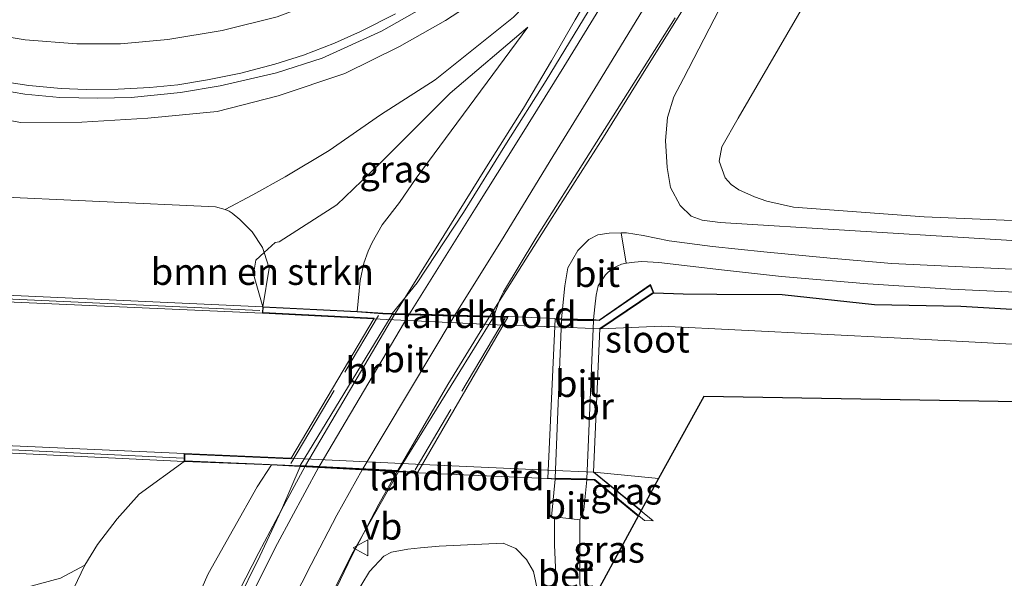
# Model space of a CAD drawing. Units: metres. Extents: x 209992 to 220000, y 518750 to 525002.
# Drawn here: x 210480 to 210572, y 524321 to 524374 of the extents above; entities that cross this region are included whole.
import ezdxf
from ezdxf.enums import TextEntityAlignment as Align

# ---------------------------------------------------------------- set-up
doc = ezdxf.new("R2010")
doc.units = ezdxf.units.M
doc.linetypes.add('IE-TERREINAFSCHEIDING', pattern=[10, 8, -2])
doc.layers.get('0').update_dxf_attribs({"lineweight": 25})
for name, color, linetype, lineweight in [('B-ME-BV-GELEIDECONSTRUCTIE-GELEIDERAIL-L-B1', 213, 'BV-GELEIDERAIL', 18), ('B-ME-BV-GELEIDECONSTRUCTIE-GELEIDERAIL-L-B2', 213, 'BV-GELEIDERAIL', 18), ('B-ME-GR-BOMENSTRUIKEN-GV-B6', 93, 'Continuous', 18), ('B-ME-GR-BOOM-GV-B6', 93, 'Continuous', 18), ('B-ME-GW-KRUINLIJN-L-B1', 93, 'Continuous', 18), ('B-ME-GW-TEENLIJN-L-B1', 93, 'Continuous', 18), ('B-ME-IE-GRASLAND-GV-B6', 93, 'Continuous', 18), ('B-ME-IE-TERREINAFSCHEIDING-RASTERHEKWERK-L-B2', 8, 'IE-TERREINAFSCHEIDING', 18), ('B-ME-KW-BRUG-GV-B7', 173, 'Continuous', 18), ('B-ME-KW-LANDHOOFD-GV-B6', 173, 'Continuous', 18), ('B-ME-MW-MUUR-GV-B6', 8, 'IE-TERREINAFSCHEIDING-KUNSTMATIG', 18), ('B-ME-MW-MUUR-L-B1', 8, 'IE-TERREINAFSCHEIDING-KUNSTMATIG', 18), ('B-ME-OG-WATER-GV-B6', 153, 'Continuous', 18), ('B-ME-VH-VERH_SOORT-BETON-OVERIG-GV-B6', 8, 'IE-TERREINAFSCHEIDING-NATUURLIJK-HOUTWAL', 18), ('B-ME-VH-VERH_SOORT-BITUMEN-GV-B6', 8, 'IE-TERREINAFSCHEIDING-NATUURLIJK-HOUTWAL', 18), ('B-ME-VH-VERH_SOORT-BITUMEN-GV-B7', 8, 'Continuous', 18), ('B-ME-VW-MARKERING-STREEP-015-L-B1', 7, 'Continuous', 18), ('B-ME-VW-MARKERING-STREEP-015-L-B2', 7, 'Continuous', 18), ('B-ME-VW-MEUBILAIR_WEGMEUBILAIR-VERKEERSBORD-S-B1', 8, 'Continuous', 18)]:
    doc.layers.add(name, color=color, linetype=linetype, lineweight=lineweight)
doc.layers.add('B-ME-GW-INSTEEKWATERGANG-L-B1', color=10, linetype='Continuous')
doc.layers.add('B-ME-KG-KADASTRAAL-OPNAMEDTMGRENS-L-B1', color=10, linetype='Continuous')
doc.styles.add('NLCS-ISO', font='NLCS-ISO.TTF')
doc.linetypes.add('BV-GELEIDERAIL', pattern='A,10,-3,[108,NLCS.SHX,S=1,R=0,X=0,Y=0],-3', length=16)
doc.linetypes.add('IE-TERREINAFSCHEIDING-KUNSTMATIG', pattern='A,4,[82,NLCS.SHX,S=0.75,R=90,X=0,Y=0],4,-2', length=10)
doc.linetypes.add('IE-TERREINAFSCHEIDING-NATUURLIJK-HOUTWAL', pattern='A,7,-1.5,[67,NLCS.SHX,S=0.75,R=45,X=0,Y=0],-1.5,7,-1.5,[70,NLCS.SHX,S=0.75,R=0,X=0,Y=0],-1.5', length=20)

# ---------------------------------------------------------------- blocks, each defined once
blk = doc.blocks.new('verkeersbord')
for p, q in [((0, 0.75), (-0.75, -0.625)), ((0.75, -0.625), (0, 0.75)), ((-0.75, -0.625), (0.75, -0.625))]:
    blk.add_line(p, q)

msp = doc.modelspace()

# ---------------------------------------------------------------- linework, layer by layer
at = {"layer": 'B-ME-BV-GELEIDECONSTRUCTIE-GELEIDERAIL-L-B1'}
for points in [[(210515.123, 524346.37, 3.372), (210519.723, 524353.719, 3.498), (210523.731, 524360.176, 3.605), (210527.2, 524365.719, 3.678), (210529.861, 524370.17, 3.65), (210532.079, 524374.052, 3.57), (210536.399, 524381.388, 3.467)], [(210524.047, 524346.125, 3.132), (210529.687, 524355.064, 3.498), (210534.744, 524362.969, 3.809), (210538.727, 524369.412, 3.876), (210544.745, 524379.088, 3.839), (210546.407, 524381.691, 3.786)], [(210506.617, 524331.934, 3.087), (210504.437, 524327.855, 3.044), (210502.299, 524323.855, 2.996), (210500.457, 524320.246, 2.957), (210499.149, 524317.366, 2.898), (210497.472, 524313.961, 2.874), (210496.015, 524310.545, 2.837), (210494.632, 524307.174, 2.795), (210493.215, 524303.502, 2.748), (210491.77, 524299.594, 2.721), (210490.431, 524295.811, 2.696), (210489.284, 524292.346, 2.657), (210488.659, 524290.386, 2.622)], [(210497.584, 524291.569, 2.199), (210498.528, 524294.516, 2.229), (210500.251, 524299.253, 2.298), (210502.28, 524304.351, 2.352), (210503.913, 524308.246, 2.421), (210505.886, 524312.746, 2.466), (210508.563, 524318.366, 2.508), (210511.057, 524323.525, 2.595), (210513.587, 524328.404, 2.742), (210515.326, 524331.47, 2.828)]]:
    msp.add_polyline3d(points, dxfattribs=at)
at = {"layer": 'B-ME-BV-GELEIDECONSTRUCTIE-GELEIDERAIL-L-B2'}
msp.add_line((210515.068, 524346.273, 3.363), (210506.676, 524332.031, 3.094), dxfattribs=at)
msp.add_polyline3d([(210515.383, 524331.569, 2.839), (210520.103, 524339.684, 3.128), (210523.98, 524346.027, 3.224)], dxfattribs=at)
at = {"layer": 'B-ME-GR-BOMENSTRUIKEN-GV-B6'}
for points in [[(210613.839, 524357.574, 1.298), (210613.033, 524356.621, 0.75), (210612.352, 524356.026, 0.75), (210611.371, 524355.297, 0.75), (210610.565, 524354.668, 0.75), (210609.95, 524354.257, 0.75), (210608.994, 524353.977, 0.75), (210608.328, 524353.865, 0.75), (210579.636, 524354.935, 0.726), (210574.746, 524355.079, 0.928), (210564.941, 524355.475, 0.873), (210552.634, 524356.395, 0.981), (210550.13, 524356.939, 1.011), (210548.957, 524357.366, 1.03), (210547.487, 524358.033, 1.056), (210546.76, 524358.516, 1.072), (210546.21, 524359.141, 1.081), (210545.634, 524360.713, 1.092), (210545.876, 524362.07, 1.089), (210547.429, 524364.768, 1.021), (210564.189, 524393.645, 0.883)], [(210476.398, 524357.422, 1.295), (210498.205, 524356.407, 1.303), (210499.139, 524356.161, 1.167), (210499.505, 524356.006, 1.163), (210499.786, 524355.815, 1.111), (210500.51, 524355.235, 1.031), (210501.66, 524354.049, 0.918), (210502.643, 524352.574, 0.802), (210502.789, 524352.116, 0.967), (210502.02, 524351.406, 0.97), (210501.791, 524350.065, 0.509), (210502.665, 524347.012, 0.216), (210450.933, 524349.355, 0.172)], [(210503.258, 524350.638, 0.633), (210502.665, 524347.012, 0.216), (210501.791, 524350.065, 0.509), (210502.02, 524351.406, 0.97), (210502.789, 524352.116, 0.967), (210503.258, 524350.638, 0.633)]]:
    msp.add_polyline3d(points, dxfattribs=at)
at = {"layer": 'B-ME-GR-BOOM-GV-B6'}
msp.add_polyline3d([(210495.269, 524332.426, 0.273), (210491.037, 524329.334, 0.276), (210488.959, 524327.018, 0.192), (210487.11, 524324.613, 0.165), (210485.923, 524322.658, 0.154), (210483.624, 524321.414, 0.477), (210479.678, 524320.356, 0.46), (210473.747, 524319.296, 0.46), (210468.606, 524318.82, 0.435), (210463.982, 524318.535, 0.435), (210461.736, 524318.957, 0.532), (210460.576, 524322.655, 0.484), (210459.258, 524326.094, 0.427), (210457.999, 524328.785, 0.339), (210456.233, 524331.314, 0.237), (210453.847, 524334.437, 0.108), (210495.269, 524332.426, 0.273)], dxfattribs=at)
at = {"layer": 'B-ME-GW-INSTEEKWATERGANG-L-B1'}
msp.add_polyline3d([(210539.494, 524348.324, 1.55), (210542.236, 524348.236, 1.688), (210545.424, 524348.204, 1.73), (210551.566, 524348.145, 1.714), (210560.254, 524347.23, 1.523), (210568.404, 524347.068, 1.526), (210577.49, 524346.516, 1.564), (210594.274, 524345.697, 1.415), (210602.104, 524345.299, 1.418), (210611.261, 524344.839, 1.42)], dxfattribs=at)
at = {"layer": 'B-ME-GW-KRUINLIJN-L-B1'}
for points in [[(210582.362, 524352.669, 1.411), (210545.736, 524354.954, 1.908), (210544.031, 524355.155, 2.13), (210542.996, 524355.529, 2.233), (210541.975, 524356.537, 2.295), (210541.053, 524358.244, 2.499), (210540.756, 524360.115, 2.677), (210540.601, 524362.66, 2.892), (210540.779, 524364.822, 3.108), (210541.369, 524366.773, 3.184), (210542.295, 524368.502, 3.192), (210549.514, 524382.533, 3.736), (210554.495, 524391.856, 3.981), (210558.91, 524401.396, 4.176), (210562.556, 524410.427, 4.296), (210567.562, 524422.111, 4.339), (210573.354, 524433.392, 4.369)], [(210540.186, 524394.617, 3.972), (210537.059, 524389.667, 3.735), (210533.03, 524385.109, 3.641), (210528.675, 524380.678, 3.524), (210524.062, 524376.734, 3.406), (210519.868, 524373.99, 3.31), (210515.536, 524371.526, 3.193), (210510.379, 524368.978, 3.061), (210504.105, 524366.893, 2.977), (210498.367, 524365.391, 2.856), (210491.832, 524364.764, 2.824), (210485.633, 524364.397, 2.704), (210479.9, 524364.371, 2.615), (210474.1, 524365.409, 2.523), (210468.793, 524366.671, 2.451), (210463.82, 524368.517, 2.383), (210457.765, 524371.324, 2.303), (210452.864, 524374.105, 2.234), (210447.347, 524377.716, 2.254), (210442.8, 524381.826, 2.202), (210439.253, 524386.522, 2.15), (210435.377, 524392.494, 2.082), (210431.797, 524398.492, 2.002)], [(210511.555, 524346.57, 2.694), (210511.827, 524349.473, 2.479), (210512.19, 524351.123, 2.555), (210512.605, 524352.251, 2.603), (210512.982, 524353.067, 2.603), (210513.924, 524354.737, 2.611), (210515.548, 524356.84, 2.624), (210517.125, 524359.12, 2.736), (210527.618, 524373.348, 2.957)], [(210503.476, 524332.104, 2.58), (210502.142, 524330.039, 2.236), (210499.906, 524326.076, 2.194), (210497.535, 524321.832, 2.107), (210495.726, 524317.785, 2.062), (210494.336, 524313.801, 2.04), (210492.646, 524309.003, 2.011), (210491.168, 524304.78, 1.968), (210488.478, 524297.141, 1.924), (210486.601, 524290.785, 1.9), (210486.409, 524290.088, 1.89)], [(210530.059, 524312.606, 1.181), (210529.283, 524315.846, 1.438), (210528.729, 524319.402, 1.548), (210528.172, 524322.065, 1.684), (210527.501, 524323.173, 1.701), (210526.5, 524324.226, 1.778), (210525.3, 524324.714, 1.868), (210519.27, 524324.434, 1.81), (210517.528, 524324.283, 1.837), (210516.313, 524324.162, 1.875), (210514.777, 524323.888, 1.897), (210514.061, 524323.506, 1.909), (210512.709, 524322.051, 1.872), (210511.275, 524319.664, 1.824), (210509.512, 524316.193, 1.737), (210507.222, 524310.677, 1.635), (210504.327, 524303.469, 1.582), (210501.093, 524294.701, 1.398), (210500.149, 524291.909, 1.361)]]:
    msp.add_polyline3d(points, dxfattribs=at)
at = {"layer": 'B-ME-GW-TEENLIJN-L-B1'}
for points in [[(210540.186, 524394.617, 3.972), (210536.224, 524385.617, 3.524), (210531.869, 524380.097, 3.321), (210526.279, 524374.286, 3.005), (210518.893, 524368.389, 2.579), (210513.766, 524365.085, 2.503), (210508.905, 524361.714, 2.134), (210504.762, 524359.248, 1.781), (210501.727, 524357.564, 1.528), (210499.139, 524356.161, 1.167)], [(210527.618, 524373.348, 2.957), (210520.297, 524367.139, 2.551), (210513.553, 524360.385, 2.295), (210509.625, 524356.621, 1.813), (210504.207, 524353.132, 0.778), (210503.82, 524353.068, 0.962), (210502.789, 524352.116, 0.967)], [(210502.789, 524352.116, 0.967), (210502.02, 524351.406, 0.97), (210501.791, 524350.065, 0.509), (210502.665, 524347.012, 0.216)], [(210485.923, 524322.658, 0.154), (210487.11, 524324.613, 0.165), (210488.959, 524327.018, 0.192), (210491.037, 524329.334, 0.276), (210495.269, 524332.426, 0.273)], [(210476.822, 524288.817, 0.385), (210477.022, 524289.829, 0.37), (210478.183, 524297.123, 0.361), (210479.604, 524303.582, 0.321), (210481.184, 524309.856, 0.246), (210482.927, 524315.662, 0.214), (210484.529, 524319.777, 0.177), (210485.923, 524322.658, 0.154)]]:
    msp.add_polyline3d(points, dxfattribs=at)
at = {"layer": 'B-ME-IE-GRASLAND-GV-B6'}
for points in [[(210564.189, 524393.645, 0.883), (210547.429, 524364.768, 1.021), (210545.876, 524362.07, 1.089), (210545.634, 524360.713, 1.092), (210546.21, 524359.141, 1.081), (210546.76, 524358.516, 1.072), (210547.487, 524358.033, 1.056), (210548.957, 524357.366, 1.03), (210550.13, 524356.939, 1.011), (210552.634, 524356.395, 0.981), (210564.941, 524355.475, 0.873), (210574.746, 524355.079, 0.928)], [(210582.362, 524352.669, 1.411), (210545.736, 524354.954, 1.908), (210544.031, 524355.155, 2.13), (210542.996, 524355.529, 2.233), (210541.975, 524356.537, 2.295), (210541.053, 524358.244, 2.499), (210540.756, 524360.115, 2.677), (210540.601, 524362.66, 2.892), (210540.779, 524364.822, 3.108), (210541.369, 524366.773, 3.184), (210542.295, 524368.502, 3.192), (210549.514, 524382.533, 3.736)], [(210549.514, 524382.533, 3.736), (210542.295, 524368.502, 3.192), (210541.369, 524366.773, 3.184), (210540.779, 524364.822, 3.108), (210540.601, 524362.66, 2.892), (210540.756, 524360.115, 2.677), (210541.053, 524358.244, 2.499), (210541.975, 524356.537, 2.295), (210542.996, 524355.529, 2.233), (210544.031, 524355.155, 2.13), (210545.736, 524354.954, 1.908), (210582.362, 524352.669, 1.411), (210611.1, 524350.926, 1.166), (210613.118, 524352.101, 1.396), (210613.995, 524353.966, 1.38), (210614.095, 524355.723, 1.38), (210613.839, 524357.574, 1.298), (210613.857, 524358.863, 1.255), (210613.459, 524370.402, 1.15), (210613.86, 524373.779, 1.152), (210614.49, 524379.454, 1.143)], [(210474.1, 524365.409, 2.523), (210479.9, 524364.371, 2.615), (210485.633, 524364.397, 2.704), (210491.832, 524364.764, 2.824), (210498.367, 524365.391, 2.856), (210504.105, 524366.893, 2.977), (210510.379, 524368.978, 3.061), (210515.536, 524371.526, 3.193), (210519.868, 524373.99, 3.31), (210524.062, 524376.734, 3.406)], [(210524.062, 524376.734, 3.406), (210519.868, 524373.99, 3.31), (210515.536, 524371.526, 3.193), (210510.379, 524368.978, 3.061), (210504.105, 524366.893, 2.977), (210498.367, 524365.391, 2.856), (210491.832, 524364.764, 2.824), (210485.633, 524364.397, 2.704), (210479.9, 524364.371, 2.615), (210474.1, 524365.409, 2.523)], [(210475.83, 524367.802, 2.568), (210480.268, 524367.033, 2.637), (210483.558, 524366.719, 2.682), (210487.126, 524366.662, 2.731), (210490.269, 524366.729, 2.793), (210494.929, 524367.197, 2.874), (210498.658, 524367.816, 2.907), (210503.952, 524369.057, 2.991), (210508.252, 524370.43, 3.124), (210513.842, 524372.963, 3.258), (210517.686, 524375.131, 3.31)], [(210533.293, 524374.832, 3.232), (210529.341, 524368.338, 3.094), (210525.619, 524362.434, 2.94), (210521.554, 524355.883, 2.803), (210517.217, 524349.262, 2.694), (210514.85, 524346.378, 2.746), (210513.973, 524346.402, 2.755), (210511.555, 524346.57, 2.694), (210511.827, 524349.473, 2.479), (210512.19, 524351.123, 2.555), (210512.605, 524352.251, 2.603), (210512.982, 524353.067, 2.603), (210513.924, 524354.737, 2.611), (210515.548, 524356.84, 2.624), (210517.125, 524359.12, 2.736), (210527.618, 524373.348, 2.957), (210520.297, 524367.139, 2.551), (210513.553, 524360.385, 2.295), (210509.625, 524356.621, 1.813), (210504.207, 524353.132, 0.778), (210503.82, 524353.068, 0.962), (210502.789, 524352.116, 0.967), (210502.643, 524352.574, 0.802), (210501.66, 524354.049, 0.918), (210500.51, 524355.235, 1.031), (210499.786, 524355.815, 1.111), (210499.505, 524356.006, 1.163), (210499.139, 524356.161, 1.167), (210501.727, 524357.564, 1.528), (210504.762, 524359.248, 1.781), (210508.905, 524361.714, 2.134), (210513.766, 524365.085, 2.503), (210518.893, 524368.389, 2.579), (210526.279, 524374.286, 3.005)], [(210526.279, 524374.286, 3.005), (210518.893, 524368.389, 2.579), (210513.766, 524365.085, 2.503), (210508.905, 524361.714, 2.134), (210504.762, 524359.248, 1.781), (210501.727, 524357.564, 1.528), (210499.139, 524356.161, 1.167), (210498.205, 524356.407, 1.303), (210476.398, 524357.422, 1.295)], [(210579.319, 524350.251, 1.632), (210569.207, 524350.725, 1.541), (210561.88, 524351.086, 1.72), (210556.094, 524351.574, 1.796), (210549.833, 524352.191, 1.924), (210545.002, 524352.693, 1.992), (210540.936, 524353.209, 2.094), (210538.489, 524353.714, 2.196), (210536.919, 524353.964, 2.196), (210536.416, 524353.955, 2.188), (210535.294, 524353.934, 2.17), (210534.218, 524353.771, 2.17), (210533.359, 524353.347, 2.17), (210532.332, 524352.295, 2.17), (210531.385, 524350.675, 2.153), (210531.099, 524348.976, 2.108), (210530.805, 524345.854, 2.171), (210530.145, 524345.885, 2.195), (210525.817, 524346.076, 2.643), (210525.405, 524346.088, 2.646), (210524.408, 524346.115, 2.56), (210524.982, 524347.723, 2.579), (210525.333, 524348.422, 2.598), (210528.389, 524353.469, 2.706), (210533.506, 524361.561, 2.997), (210541.498, 524374.229, 3.493)], [(210503.258, 524350.638, 0.633), (210502.789, 524352.116, 0.967), (210503.82, 524353.068, 0.962), (210504.207, 524353.132, 0.778), (210509.625, 524356.621, 1.813), (210513.553, 524360.385, 2.295), (210520.297, 524367.139, 2.551), (210527.618, 524373.348, 2.957), (210517.125, 524359.12, 2.736), (210515.548, 524356.84, 2.624), (210513.924, 524354.737, 2.611), (210512.982, 524353.067, 2.603), (210512.605, 524352.251, 2.603), (210512.19, 524351.123, 2.555), (210511.827, 524349.473, 2.479), (210511.555, 524346.57, 2.694), (210502.665, 524347.012, 0.216), (210503.258, 524350.638, 0.633)], [(210577.49, 524346.516, 1.564), (210568.404, 524347.068, 1.526), (210560.254, 524347.23, 1.523), (210551.566, 524348.145, 1.714), (210545.424, 524348.204, 1.73), (210542.236, 524348.236, 1.688), (210539.494, 524348.324, 1.55), (210539.166, 524349.098, 1.595), (210534.339, 524345.75, 2.122), (210533.797, 524345.793, 2.14), (210533.928, 524347.006, 2.099), (210534.05, 524348.106, 2.063), (210534.239, 524348.964, 2.051), (210534.934, 524350.022, 2.05), (210535.573, 524350.617, 2.05), (210536.04, 524350.838, 2.05), (210536.447, 524351.016, 2.05), (210536.89, 524351.113, 2.05), (210536.924, 524351.12, 2.05), (210537.674, 524351.203, 2.05), (210538.362, 524351.261, 2.022), (210539.963, 524351.184, 2.022), (210545.844, 524350.471, 1.905), (210551.522, 524349.867, 1.805), (210559.631, 524349.169, 1.721), (210567.465, 524348.663, 1.649), (210574.912, 524348.31, 1.556)], [(210589.52, 524342.611, -0.13), (210562.742, 524344.037, -0.115), (210540.247, 524345.174, -0.082), (210534.453, 524344.918, -0.201), (210539.494, 524348.324, 1.55), (210542.236, 524348.236, 1.688), (210545.424, 524348.204, 1.73), (210551.566, 524348.145, 1.714), (210560.254, 524347.23, 1.523), (210568.404, 524347.068, 1.526), (210577.49, 524346.516, 1.564)], [(210476.822, 524288.817, 0.385), (210477.022, 524289.829, 0.37), (210478.183, 524297.123, 0.361), (210479.604, 524303.582, 0.321), (210481.184, 524309.856, 0.246), (210482.927, 524315.662, 0.214), (210484.529, 524319.777, 0.177), (210485.923, 524322.658, 0.154), (210487.11, 524324.613, 0.165), (210488.959, 524327.018, 0.192), (210491.037, 524329.334, 0.276), (210495.269, 524332.426, 0.273), (210503.476, 524332.104, 2.58), (210502.142, 524330.039, 2.236), (210499.906, 524326.076, 2.194), (210497.535, 524321.832, 2.107), (210495.726, 524317.785, 2.062), (210494.336, 524313.801, 2.04), (210492.646, 524309.003, 2.011), (210491.168, 524304.78, 1.968), (210488.478, 524297.141, 1.924), (210486.601, 524290.785, 1.9), (210486.409, 524290.088, 1.89), (210476.822, 524288.817, 0.385)], [(210489.164, 524290.453, 1.884), (210486.409, 524290.088, 1.89), (210486.601, 524290.785, 1.9), (210488.478, 524297.141, 1.924), (210491.168, 524304.78, 1.968), (210492.646, 524309.003, 2.011), (210494.336, 524313.801, 2.04), (210495.726, 524317.785, 2.062), (210497.535, 524321.832, 2.107), (210499.906, 524326.076, 2.194), (210502.142, 524330.039, 2.236), (210503.476, 524332.104, 2.58), (210506.185, 524331.957, 2.471), (210504.437, 524327.855, 2.291), (210502.381, 524323.512, 2.279), (210500.159, 524318.98, 2.192), (210498.035, 524314.277, 2.178), (210496.088, 524309.905, 2.09), (210494.056, 524304.711, 2.019), (210492.134, 524299.598, 1.958), (210490.378, 524294.363, 1.938), (210489.164, 524290.453, 1.884)], [(210507.726, 524316.971, 1.788), (210511.057, 524323.684, 1.924), (210515.444, 524331.464, 2.328), (210516.562, 524331.405, 2.301), (210517.283, 524331.366, 2.284), (210529.453, 524330.812, 1.985), (210530.21, 524330.746, 1.985)], [(210538.299, 524327.8, 0.623), (210533.846, 524331.427, -0.201), (210539.93, 524330.807, -0.21), (210538.299, 524327.8, 0.623)], [(210530.21, 524330.746, 1.985), (210529.859, 524327.212, 1.934), (210530.133, 524327.198, 1.934), (210530.12, 524324.56, 1.823), (210530.274, 524321.739, 1.628), (210530.367, 524318.986, 1.441)], [(210532.759, 524317.583, 1.379), (210532.525, 524321.02, 1.625), (210532.512, 524323.601, 1.744), (210532.527, 524326.934, 1.879), (210532.905, 524327.855, 1.888), (210533.181, 524330.687, 1.973), (210533.906, 524330.672, 1.961), (210538.02, 524327.285, 0.868), (210532.759, 524317.583, 1.379)], [(210511.275, 524319.664, 1.824), (210512.709, 524322.051, 1.872), (210514.061, 524323.506, 1.909), (210514.777, 524323.888, 1.897), (210516.313, 524324.162, 1.875), (210517.528, 524324.283, 1.837), (210519.27, 524324.434, 1.81), (210525.3, 524324.714, 1.868), (210526.5, 524324.226, 1.778), (210527.501, 524323.173, 1.701), (210528.172, 524322.065, 1.684), (210528.729, 524319.402, 1.548)], [(210528.729, 524319.402, 1.548), (210528.172, 524322.065, 1.684), (210527.501, 524323.173, 1.701), (210526.5, 524324.226, 1.778), (210525.3, 524324.714, 1.868), (210519.27, 524324.434, 1.81), (210517.528, 524324.283, 1.837), (210516.313, 524324.162, 1.875), (210514.777, 524323.888, 1.897), (210514.061, 524323.506, 1.909), (210512.709, 524322.051, 1.872), (210511.275, 524319.664, 1.824)], [(210467.721, 524287.611, 0.541), (210467.347, 524290.17, 0.549), (210466.613, 524295.498, 0.561), (210465.645, 524302.029, 0.577), (210463.721, 524310.896, 0.588), (210462.694, 524315.35, 0.549), (210461.736, 524318.957, 0.532), (210463.982, 524318.535, 0.435), (210468.606, 524318.82, 0.435), (210473.747, 524319.296, 0.46), (210479.678, 524320.356, 0.46), (210483.624, 524321.414, 0.477), (210485.923, 524322.658, 0.154), (210484.529, 524319.777, 0.177), (210482.927, 524315.662, 0.214), (210481.184, 524309.856, 0.246), (210479.604, 524303.582, 0.321), (210478.183, 524297.123, 0.361), (210477.022, 524289.829, 0.37), (210476.822, 524288.817, 0.385), (210467.721, 524287.611, 0.541)]]:
    msp.add_polyline3d(points, dxfattribs=at)
at = {"layer": 'B-ME-IE-TERREINAFSCHEIDING-RASTERHEKWERK-L-B2'}
for p, q in [((210505.303, 524332.241, 2.557), (210513.549, 524346.191, 2.557)), ((210525.496, 524345.915, 2.709), (210517.018, 524331.643, 2.306))]:
    msp.add_line(p, q, dxfattribs=at)
at = {"layer": 'B-ME-KG-KADASTRAAL-OPNAMEDTMGRENS-L-B1'}
msp.add_polyline3d([(210657.527, 524418.822, -0.8), (210653.535, 524373.373, -0.794), (210660.019, 524371.626, -0.794), (210663.259, 524370.744, 0.701), (210664.626, 524370.372, 0.79), (210664.032, 524351.997, 1.612), (210663.693, 524351.994, 1.625), (210659.523, 524352.024, -0.134), (210651.01, 524352.087, -0.13), (210649.556, 524336.756, -0.08), (210544.198, 524338.539, -0.08), (210539.93, 524330.807, -0.21), (210538.299, 524327.8, 0.623), (210538.02, 524327.285, 0.868), (210532.759, 524317.583, 1.379), (210531.041, 524314.416, 1.204), (210530.059, 524312.606, 1.181), (210529.228, 524311.074, 0.903), (210527.045, 524307.049, 0.173), (210523.277, 524300.024, 0.237), (210521.241, 524294.704, 0.11)], dxfattribs=at)
at = {"layer": 'B-ME-KW-BRUG-GV-B7'}
for points in [[(210529.505, 524330.859, 1.985), (210530.193, 524345.833, 2.195), (210530.803, 524345.804, 2.171), (210533.795, 524345.743, 2.14), (210534.353, 524345.699, 2.122), (210539.144, 524349.022, 1.595), (210539.432, 524348.342, 1.55), (210534.404, 524344.945, 2.054), (210533.795, 524331.405, 2), (210539.409, 524326.832, 1.46), (210538.604, 524326.869, 1.462), (210533.924, 524330.722, 1.961), (210533.182, 524330.738, 1.973), (210530.213, 524330.796, 1.985), (210529.505, 524330.859, 1.985)], [(210525.404, 524346.038, 2.646), (210525.732, 524346.028, 2.643), (210517.255, 524331.419, 2.284), (210515.447, 524331.515, 2.328), (210506.191, 524332.016, 2.3), (210495.319, 524332.474, 0.273), (210495.326, 524333.124, -0.201), (210505.308, 524332.681, 2.608), (210513.14, 524345.917, -0.201), (210502.683, 524346.451, 0.216), (210502.712, 524346.959, 0.216), (210511.552, 524346.52, 2.694), (210513.971, 524346.351, 2.755), (210514.849, 524346.329, 2.746), (210524.407, 524346.065, 2.56), (210525.404, 524346.038, 2.646)]]:
    msp.add_polyline3d(points, dxfattribs=at)
at = {"layer": 'B-ME-KW-LANDHOOFD-GV-B6'}
for points in [[(210533.797, 524345.793, 2.14), (210534.339, 524345.75, 2.122), (210539.166, 524349.098, 1.595), (210539.494, 524348.324, 1.55), (210534.453, 524344.918, -0.201), (210530.115, 524345.098, -0.201), (210525.397, 524345.28, -0.201), (210513.055, 524345.871, -0.201), (210502.63, 524346.404, -0.201), (210502.665, 524347.012, 0.216), (210511.555, 524346.57, 2.694), (210513.973, 524346.402, 2.755), (210514.85, 524346.378, 2.746), (210516.469, 524346.333, 2.693), (210520.76, 524346.215, 2.635), (210524.408, 524346.115, 2.56), (210525.405, 524346.088, 2.646), (210525.817, 524346.076, 2.643), (210530.145, 524345.885, 2.195), (210530.805, 524345.854, 2.171), (210533.797, 524345.793, 2.14)], [(210538.02, 524327.285, 0.868), (210533.906, 524330.672, 1.961), (210533.181, 524330.687, 1.973), (210530.21, 524330.746, 1.985), (210529.453, 524330.812, 1.985), (210517.283, 524331.366, 2.284), (210516.562, 524331.405, 2.301), (210515.444, 524331.464, 2.328), (210506.185, 524331.957, 2.471), (210503.476, 524332.104, 2.58), (210495.269, 524332.426, 0.273), (210495.276, 524333.176, -0.201), (210505.28, 524332.731, -0.201), (210517.696, 524332.131, -0.201), (210529.484, 524331.592, -0.201), (210533.846, 524331.427, -0.201), (210538.299, 524327.8, 0.623), (210538.02, 524327.285, 0.868)]]:
    msp.add_polyline3d(points, dxfattribs=at)
at = {"layer": 'B-ME-MW-MUUR-GV-B6'}
for points in [[(210450.933, 524349.355, 0.172), (210502.665, 524347.012, 0.216), (210502.63, 524346.404, -0.201), (210450.883, 524348.703, -0.165), (210450.933, 524349.355, 0.172)], [(210453.811, 524335.035, -0.165), (210495.276, 524333.176, -0.201), (210495.269, 524332.426, 0.273), (210453.847, 524334.437, 0.108), (210453.811, 524335.035, -0.165)]]:
    msp.add_polyline3d(points, dxfattribs=at)
at = {"layer": 'B-ME-MW-MUUR-L-B1'}
for p, q in [((210451.219, 524349.002, 0.34), (210502.383, 524346.643, 0.34)), ((210495.18, 524332.739, 0.371), (210454.275, 524334.704, 0.371))]:
    msp.add_line(p, q, dxfattribs=at)
at = {"layer": 'B-ME-OG-WATER-GV-B6'}
for points in [[(210450.883, 524348.703, -0.165), (210502.63, 524346.404, -0.201), (210513.055, 524345.871, -0.201), (210525.397, 524345.28, -0.201), (210530.115, 524345.098, -0.201), (210534.453, 524344.918, -0.201), (210540.247, 524345.174, -0.082), (210562.742, 524344.037, -0.115), (210589.52, 524342.611, -0.13)], [(210649.556, 524336.756, -0.08), (210544.198, 524338.539, -0.08), (210539.93, 524330.807, -0.21), (210533.846, 524331.427, -0.201), (210529.484, 524331.592, -0.201), (210517.696, 524332.131, -0.201), (210505.28, 524332.731, -0.201), (210495.276, 524333.176, -0.201), (210453.811, 524335.035, -0.165)]]:
    msp.add_polyline3d(points, dxfattribs=at)
at = {"layer": 'B-ME-VH-VERH_SOORT-BETON-OVERIG-GV-B6'}
for points in [[(210536.89, 524351.113, 2.05), (210536.416, 524353.955, 2.188), (210536.919, 524353.964, 2.196), (210538.489, 524353.714, 2.196), (210540.936, 524353.209, 2.094), (210545.002, 524352.693, 1.992), (210549.833, 524352.191, 1.924), (210556.094, 524351.574, 1.796), (210561.88, 524351.086, 1.72), (210569.207, 524350.725, 1.541), (210579.319, 524350.251, 1.632)], [(210574.912, 524348.31, 1.556), (210567.465, 524348.663, 1.649), (210559.631, 524349.169, 1.721), (210551.522, 524349.867, 1.805), (210545.844, 524350.471, 1.905), (210539.963, 524351.184, 2.022), (210538.362, 524351.261, 2.022), (210537.674, 524351.203, 2.05), (210536.924, 524351.12, 2.05), (210536.89, 524351.113, 2.05)], [(210530.133, 524327.198, 1.934), (210532.527, 524326.934, 1.879), (210532.512, 524323.601, 1.744), (210532.525, 524321.02, 1.625), (210532.759, 524317.583, 1.379), (210531.041, 524314.416, 1.204), (210530.677, 524316.171, 1.331), (210530.367, 524318.986, 1.441), (210530.274, 524321.739, 1.628), (210530.12, 524324.56, 1.823), (210530.133, 524327.198, 1.934)]]:
    msp.add_polyline3d(points, dxfattribs=at)
at = {"layer": 'B-ME-VH-VERH_SOORT-BITUMEN-GV-B6'}
for points in [[(210517.686, 524375.131, 3.31), (210513.842, 524372.963, 3.258), (210508.252, 524370.43, 3.124), (210503.952, 524369.057, 2.991), (210498.658, 524367.816, 2.907), (210494.929, 524367.197, 2.874), (210490.269, 524366.729, 2.793), (210487.126, 524366.662, 2.731), (210483.558, 524366.719, 2.682), (210480.268, 524367.033, 2.637), (210475.83, 524367.802, 2.568)], [(210541.498, 524374.229, 3.493), (210533.506, 524361.561, 2.997), (210528.389, 524353.469, 2.706), (210525.333, 524348.422, 2.598), (210524.982, 524347.723, 2.579), (210524.408, 524346.115, 2.56), (210520.76, 524346.215, 2.635), (210516.469, 524346.333, 2.693), (210514.85, 524346.378, 2.746), (210517.217, 524349.262, 2.694), (210521.554, 524355.883, 2.803), (210525.619, 524362.434, 2.94), (210529.341, 524368.338, 3.094), (210533.293, 524374.832, 3.232)], [(210533.797, 524345.793, 2.14), (210530.805, 524345.854, 2.171), (210531.099, 524348.976, 2.108), (210531.385, 524350.675, 2.153), (210532.332, 524352.295, 2.17), (210533.359, 524353.347, 2.17), (210534.218, 524353.771, 2.17), (210535.294, 524353.934, 2.17), (210536.416, 524353.955, 2.188), (210536.89, 524351.113, 2.05), (210536.447, 524351.016, 2.05), (210536.04, 524350.838, 2.05), (210535.573, 524350.617, 2.05), (210534.934, 524350.022, 2.05), (210534.239, 524348.964, 2.051), (210534.05, 524348.106, 2.063), (210533.928, 524347.006, 2.099), (210533.797, 524345.793, 2.14)], [(210489.164, 524290.453, 1.884), (210490.378, 524294.363, 1.938), (210492.134, 524299.598, 1.958), (210494.056, 524304.711, 2.019), (210496.088, 524309.905, 2.09), (210498.035, 524314.277, 2.178), (210500.159, 524318.98, 2.192), (210502.381, 524323.512, 2.279), (210504.437, 524327.855, 2.291), (210506.185, 524331.957, 2.471), (210515.444, 524331.464, 2.328), (210511.057, 524323.684, 1.924), (210507.726, 524316.971, 1.788), (210504.148, 524309.256, 1.674), (210501.649, 524303.207, 1.653), (210499.054, 524295.922, 1.521), (210497.546, 524291.564, 1.478), (210493.989, 524291.092, 1.614), (210489.941, 524290.556, 1.823), (210489.164, 524290.453, 1.884)], [(210530.133, 524327.198, 1.934), (210529.859, 524327.212, 1.934), (210530.21, 524330.746, 1.985), (210533.181, 524330.687, 1.973), (210532.905, 524327.855, 1.888), (210532.527, 524326.934, 1.879), (210530.133, 524327.198, 1.934)]]:
    msp.add_polyline3d(points, dxfattribs=at)
at = {"layer": 'B-ME-VH-VERH_SOORT-BITUMEN-GV-B7'}
for points in [[(210514.847, 524346.279, 2.746), (210516.408, 524346.236, 2.686), (210520.693, 524346.118, 2.626), (210524.405, 524346.015, 2.56), (210515.449, 524331.565, 2.328), (210506.19, 524332.057, 2.471), (210514.847, 524346.279, 2.746)], [(210533.795, 524345.693, 2.14), (210533.183, 524330.788, 1.973), (210530.212, 524330.846, 1.985), (210530.803, 524345.753, 2.171), (210533.795, 524345.693, 2.14)]]:
    msp.add_polyline3d(points, dxfattribs=at)
at = {"layer": 'B-ME-VW-MARKERING-STREEP-015-L-B1'}
for points in [[(210474.981, 524373.039, 2.343), (210480.288, 524372.141, 2.399), (210485.148, 524371.775, 2.537), (210489.28, 524371.779, 2.586), (210493.734, 524372.182, 2.669), (210498.844, 524373.037, 2.757), (210504.009, 524374.318, 2.904), (210508.703, 524376.098, 2.942), (210513.411, 524378.443, 3.065), (210518.288, 524381.449, 3.222), (210522.847, 524384.701, 3.344), (210526.649, 524388.02, 3.41), (210530.094, 524391.66, 3.539), (210533.225, 524395.559, 3.648), (210537.501, 524401.689, 3.893), (210540.627, 524406.969, 4.032), (210543.525, 524412.332, 4.17), (210546.344, 524418.253, 4.37), (210549.341, 524424.941, 4.449), (210553.566, 524434.904, 4.596), (210557.701, 524444.74, 4.71)], [(210566.644, 524433.307, 4.574), (210562.805, 524424.381, 4.369), (210558.933, 524415.351, 4.3), (210555.294, 524406.885, 4.182), (210551.917, 524399.332, 4.012), (210549.071, 524393.348, 3.862), (210546.092, 524387.809, 3.705), (210542.408, 524381.598, 3.562), (210538.523, 524375.088, 3.364), (210534.177, 524367.984, 3.127), (210529.73, 524360.763, 2.899), (210525.39, 524353.662, 2.706), (210520.76, 524346.215, 2.635)], [(210562.493, 524432.832, 4.587), (210559.028, 524424.726, 4.366), (210555.264, 524416, 4.222), (210552.546, 524409.611, 4.041), (210549.89, 524403.78, 3.918), (210547.811, 524399.271, 3.831), (210545.38, 524394.387, 3.702), (210542.161, 524388.355, 3.529), (210538.627, 524382.234, 3.39), (210534.648, 524375.549, 3.205), (210531.013, 524369.621, 3.079), (210526.782, 524362.811, 2.886), (210522.763, 524356.378, 2.728), (210516.469, 524346.333, 2.693)], [(210515.156, 524374.592, 3.237), (210511.854, 524372.937, 3.154), (210509.43, 524371.839, 3.106), (210506.511, 524370.711, 3.054), (210503.79, 524369.848, 3.006), (210500.615, 524369.003, 2.976), (210497.458, 524368.371, 2.925), (210494.661, 524367.918, 2.883), (210492.042, 524367.655, 2.835), (210489.048, 524367.494, 2.77), (210486.053, 524367.464, 2.724), (210483.689, 524367.555, 2.677), (210480.652, 524367.863, 2.626), (210477.966, 524368.246, 2.581)], [(210489.941, 524290.556, 1.823), (210491.62, 524295.807, 1.856), (210495.168, 524305.377, 1.932), (210497.454, 524310.93, 2.054), (210500.363, 524317.307, 2.123), (210504.041, 524324.699, 2.205), (210507.928, 524331.864, 2.406)], [(210512.025, 524331.646, 2.333), (210509.646, 524327.354, 2.156), (210507.229, 524322.723, 2.012), (210504.573, 524317.53, 1.928), (210502.01, 524312.088, 1.853), (210499.234, 524305.512, 1.74), (210496.907, 524299.521, 1.668), (210494.917, 524293.926, 1.631), (210493.989, 524291.092, 1.614)]]:
    msp.add_polyline3d(points, dxfattribs=at)
at = {"layer": 'B-ME-VW-MARKERING-STREEP-015-L-B2'}
for p, q in [((210507.982, 524331.962, 2.414), (210516.408, 524346.236, 2.686)), ((210520.693, 524346.118, 2.626), (210512.084, 524331.744, 2.344))]:
    msp.add_line(p, q, dxfattribs=at)

# ---------------------------------------------------------------- block references
at = {"layer": 'B-ME-VW-MEUBILAIR_WEGMEUBILAIR-VERKEERSBORD-S-B1', "rotation": 90}
msp.add_blockref('verkeersbord', (210511.926, 524324.279, 2.079), dxfattribs=at)

# ---------------------------------------------------------------- texts
at = {"layer": 'B-ME-GR-BOMENSTRUIKEN-GV-B6', "ltscale": 0.2, "style": 'NLCS-ISO'}
msp.add_text('bmn en strkn', height=2.5, dxfattribs=at).set_placement((210502.6302, 524350.3125), align=Align.MIDDLE_CENTER)
at = {"layer": 'B-ME-IE-GRASLAND-GV-B6', "ltscale": 0.2, "style": 'NLCS-ISO'}
for p in [(210515.1415, 524359.959), (210536.888, 524329.6135), (210535.266, 524324.135)]:
    msp.add_text('gras', height=2.5, dxfattribs=at).set_placement(p, align=Align.MIDDLE_CENTER)
at = {"layer": 'B-ME-KW-BRUG-GV-B7', "ltscale": 0.2, "style": 'NLCS-ISO'}
for p in [(210512.1687, 524340.9953), (210534.0174, 524337.6312)]:
    msp.add_text('br', height=2.5, dxfattribs=at).set_placement(p, align=Align.MIDDLE_CENTER)
at = {"layer": 'B-ME-KW-LANDHOOFD-GV-B6', "ltscale": 0.2, "style": 'NLCS-ISO'}
for p in [(210523.9569, 524346.2503), (210520.9383, 524330.9481)]:
    msp.add_text('landhoofd', height=2.5, dxfattribs=at).set_placement(p, align=Align.MIDDLE_CENTER)
at = {"layer": 'B-ME-OG-WATER-GV-B6', "ltscale": 0.2, "style": 'NLCS-ISO'}
msp.add_text('sloot', height=2.5, dxfattribs=at).set_placement((210538.8775, 524343.9398), align=Align.MIDDLE_CENTER)
at = {"layer": 'B-ME-VH-VERH_SOORT-BETON-OVERIG-GV-B6', "ltscale": 0.2, "style": 'NLCS-ISO'}
msp.add_text('bet', height=2.5, dxfattribs=at).set_placement((210531.188, 524321.7642), align=Align.MIDDLE_CENTER)
at = {"layer": 'B-ME-VH-VERH_SOORT-BITUMEN-GV-B6', "ltscale": 0.2, "style": 'NLCS-ISO'}
for p in [(210534.1446, 524350.1153), (210531.2783, 524328.2614)]:
    msp.add_text('bit', height=2.5, dxfattribs=at).set_placement(p, align=Align.MIDDLE_CENTER)
at = {"layer": 'B-ME-VH-VERH_SOORT-BITUMEN-GV-B7', "ltscale": 0.2, "style": 'NLCS-ISO'}
for p in [(210516.1199, 524342.0784), (210532.3576, 524339.7546)]:
    msp.add_text('bit', height=2.5, dxfattribs=at).set_placement(p, align=Align.MIDDLE_CENTER)
at = {"layer": 'B-ME-VW-MEUBILAIR_WEGMEUBILAIR-VERKEERSBORD-S-B1', "ltscale": 0.2, "style": 'NLCS-ISO'}
msp.add_text('vb', height=2.5, dxfattribs=at).set_placement((210511.926, 524324.279, 2.079), align=Align.BOTTOM_LEFT)

doc.saveas('drawing.dxf')
